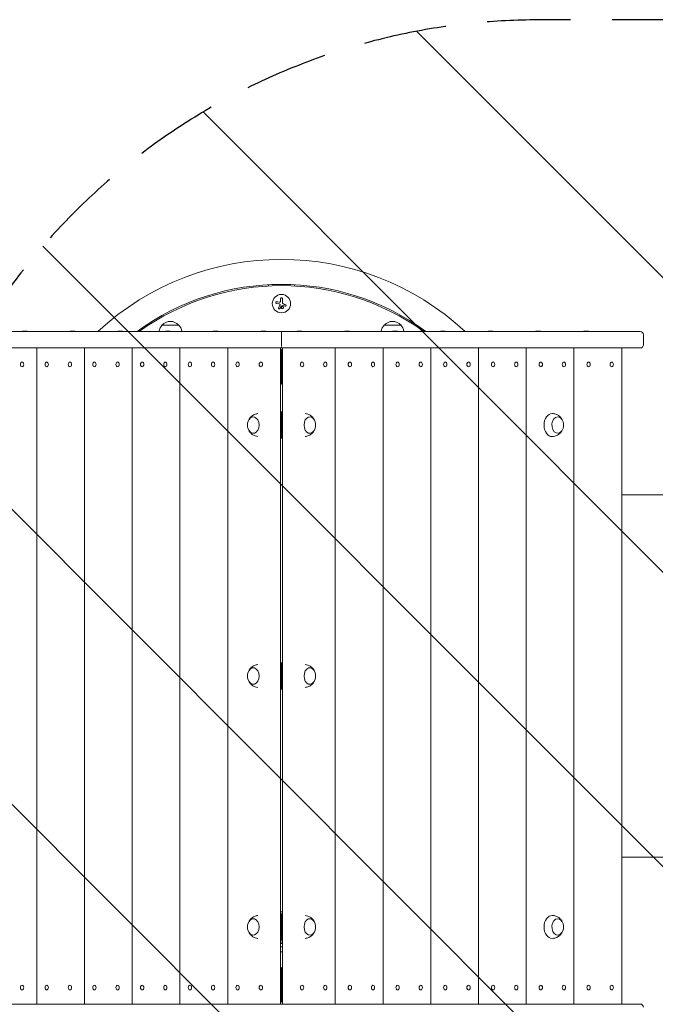
# Model space of a CAD drawing. Units: millimetres. Extents: x -3162 to 3832, y -2387 to 2844.
# Drawn here: x -557 to 413, y -362 to 1139 of the extents above; entities that cross this region are included whole.
import ezdxf

# ---------------------------------------------------------------- set-up
doc = ezdxf.new("R2010")
doc.units = ezdxf.units.MM
doc.header["$LTSCALE"] = 20
doc.linetypes.add('HIDDEN', pattern=[9.525, 6.35, -3.175])
for name, color, linetype in [('2d', 230, 'Continuous'), ('EN-Free_Space', 10, 'HIDDEN'), ('EN-Free_Space_Hatch', 10, 'HIDDEN')]:
    doc.layers.add(name, color=color, linetype=linetype)

msp = doc.modelspace()

# ---------------------------------------------------------------- hatches: boundary and pattern name
at = {"layer": 'EN-Free_Space_Hatch'}
h = msp.add_hatch(dxfattribs=at)
h.set_pattern_fill('ANSI31', color=256, scale=100, angle=90)
h.set_pattern_definition([(135, (224.9, -402.5), (-224.506, -224.506), [])])
edge = h.paths.add_edge_path()
edge.add_arc((2331.9, 138.5), 1000, 360, 450)
edge.add_line((2331.9, 1138.5), (233.9, 1138.5))
edge.add_arc((233.9, 138.5), 1000, 90, 180)
edge.add_arc((233.9, 138.5), 1000, 180, 270)
edge.add_line((233.9, -861.5), (2331.9, -861.5))
edge.add_arc((2331.9, 138.5), 1000, 270, 360)

# ---------------------------------------------------------------- linework, layer by layer
at = {"layer": '2d', "lineweight": 0}
for p, q in [((-177.6, 732.8), (-177.6, 734.8)), ((-137.6, 734.8), (-137.6, 732.8)), ((-165.2, 706.3), (-161.4, 705.7)), ((-158.9, 713.6), (-158.9, 710.5)), ((-156.2, 707.8), (-156.2, 713.6)), ((-154.8, 703.3), (-152, 702.2)), ((-705, 663.4), (389.7, 663.4)), ((-545.8, 663.9), (-552.9, 663.9)), ((-552.6, 663.4), (-552.9, 663.9)), ((-546.1, 663.4), (-545.8, 663.9)), ((-473, 663.9), (-480.1, 663.9)), ((-479.8, 663.4), (-480.1, 663.9)), ((-473.3, 663.4), (-473, 663.9)), ((-400.1, 663.9), (-407.3, 663.9)), ((-406.9, 663.4), (-407.3, 663.9)), ((-400.5, 663.4), (-400.1, 663.9)), ((-314.6, 673.4), (-339.6, 673.4)), ((-327.3, 663.9), (-334.4, 663.9)), ((-334.1, 663.4), (-334.4, 663.9)), ((-327.6, 663.4), (-327.3, 663.9)), ((-254.5, 663.9), (-261.6, 663.9)), ((-261.3, 663.4), (-261.6, 663.9)), ((-254.8, 663.4), (-254.5, 663.9)), ((-181.6, 663.9), (-188.8, 663.9)), ((-188.4, 663.4), (-188.8, 663.9)), ((-182, 663.4), (-181.6, 663.9)), ((-126.5, 663.9), (-133.6, 663.9)), ((-133.3, 663.4), (-133.6, 663.9)), ((-126.8, 663.4), (-126.5, 663.9)), ((-53.7, 663.9), (-60.8, 663.9)), ((-60.5, 663.4), (-60.8, 663.9)), ((-54, 663.4), (-53.7, 663.9)), ((24.4, 673.4), (-0.6, 673.4)), ((19.2, 663.9), (12, 663.9)), ((12.4, 663.4), (12, 663.9)), ((18.8, 663.4), (19.2, 663.9)), ((92, 663.9), (84.9, 663.9)), ((85.2, 663.4), (84.9, 663.9)), ((91.7, 663.4), (92, 663.9)), ((164.8, 663.9), (157.7, 663.9)), ((158, 663.4), (157.7, 663.9)), ((164.5, 663.4), (164.8, 663.9)), ((237.7, 663.9), (230.5, 663.9)), ((230.9, 663.4), (230.5, 663.9)), ((237.3, 663.4), (237.7, 663.9)), ((310.5, 663.9), (303.4, 663.9)), ((303.7, 663.4), (303.4, 663.9)), ((310.2, 663.4), (310.5, 663.9)), ((-157.6, 658.4), (-157.6, 643.4)), ((394.7, 643.4), (394.7, 658.4)), ((389.7, 638.4), (-705, 638.4)), ((-531, -361.6), (-531, 638.4)), ((-458.2, -361.6), (-458.2, 638.4)), ((-385.4, -361.6), (-385.4, 638.4)), ((-312.5, -361.6), (-312.5, 638.4)), ((-239.7, -361.6), (-239.7, 638.4)), ((-159, -361.6), (-159, 638.4)), ((-157.6, 585.4), (-157.6, 633.4)), ((-156.3, 638.4), (-156.3, -361.6)), ((-75.6, 638.4), (-75.6, -361.6)), ((-2.7, 638.4), (-2.7, -361.6)), ((70.1, 638.4), (70.1, -361.6)), ((142.9, 638.4), (142.9, -361.6)), ((215.8, 638.4), (215.8, -361.6)), ((288.6, 638.4), (288.6, -361.6)), ((361.4, 638.4), (361.4, -361.6)), ((-551.4, 615.8), (-551.6, 616.1)), ((-513.9, 615.8), (-514.1, 616.1)), ((-478.5, 615.8), (-478.7, 616.1)), ((-441.1, 615.8), (-441.3, 616.1)), ((-405.7, 615.8), (-405.9, 616.1)), ((-368.2, 615.8), (-368.4, 616.1)), ((-332.9, 615.8), (-333.1, 616.1)), ((-295.4, 615.8), (-295.6, 616.1)), ((-260, 615.8), (-260.2, 616.1)), ((-222.6, 615.8), (-222.8, 616.1)), ((-187.2, 615.8), (-187.4, 616.1)), ((-128.1, 615.8), (-127.9, 616.1)), ((-92.7, 615.8), (-92.5, 616.1)), ((-55.2, 615.8), (-55, 616.1)), ((-19.9, 615.8), (-19.7, 616.1)), ((17.6, 615.8), (17.8, 616.1)), ((53, 615.8), (53.2, 616.1)), ((90.4, 615.8), (90.6, 616.1)), ((125.8, 615.8), (126, 616.1)), ((163.3, 615.8), (163.5, 616.1)), ((198.6, 615.8), (198.8, 616.1)), ((236.1, 615.8), (236.3, 616.1)), ((271.5, 615.8), (271.6, 616.1)), ((308.9, 615.8), (309.1, 616.1)), ((344.3, 615.8), (344.5, 616.1)), ((-551.4, 611.1), (-551.6, 610.8)), ((-513.9, 611.1), (-514.1, 610.8)), ((-478.5, 611.1), (-478.7, 610.8)), ((-441.1, 611.1), (-441.3, 610.8)), ((-405.7, 611.1), (-405.9, 610.8)), ((-368.2, 611.1), (-368.4, 610.8)), ((-332.9, 611.1), (-333.1, 610.8)), ((-295.4, 611.1), (-295.6, 610.8)), ((-260, 611.1), (-260.2, 610.8)), ((-222.6, 611.1), (-222.8, 610.8)), ((-187.2, 611.1), (-187.4, 610.8)), ((-128.1, 611.1), (-127.9, 610.8)), ((-92.7, 611.1), (-92.5, 610.8)), ((-55.2, 611.1), (-55, 610.8)), ((-19.9, 611.1), (-19.7, 610.8)), ((17.6, 611.1), (17.8, 610.8)), ((53, 611.1), (53.2, 610.8)), ((90.4, 611.1), (90.6, 610.8)), ((125.8, 611.1), (126, 610.8)), ((163.3, 611.1), (163.5, 610.8)), ((198.6, 611.1), (198.8, 610.8)), ((236.1, 611.1), (236.3, 610.8)), ((271.5, 611.1), (271.6, 610.8)), ((308.9, 611.1), (309.1, 610.8)), ((344.3, 611.1), (344.5, 610.8)), ((-156.3, 540.9), (-159, 540.9)), ((-157.5, 500.9), (-157.5, 540.9)), ((-159, 500.9), (-156.3, 500.9)), ((1417, 414.5), (360.9, 414.5)), ((-156.3, 158.4), (-159, 158.4)), ((-157.5, 118.4), (-157.5, 158.4)), ((-159, 118.4), (-156.3, 118.4)), ((1417, -137.5), (360.9, -137.5)), ((-156.3, -224.1), (-159, -224.1)), ((-157.5, -264.1), (-157.5, -224.1)), ((-159, -264.1), (-156.3, -264.1)), ((-159, -269.1), (-156.3, -269.1)), ((-159, -281.9), (-156.3, -281.9)), ((-157.6, -356.6), (-157.6, -308.6)), ((-551.4, -334.2), (-551.6, -333.9)), ((-551.4, -338.9), (-551.6, -339.2)), ((-513.9, -334.2), (-514.1, -333.9)), ((-513.9, -338.9), (-514.1, -339.2)), ((-478.5, -334.2), (-478.7, -333.9)), ((-478.5, -338.9), (-478.7, -339.2)), ((-441.1, -334.2), (-441.3, -333.9)), ((-441.1, -338.9), (-441.3, -339.2)), ((-405.7, -334.2), (-405.9, -333.9)), ((-405.7, -338.9), (-405.9, -339.2)), ((-368.2, -334.2), (-368.4, -333.9)), ((-368.2, -338.9), (-368.4, -339.2)), ((-332.9, -334.2), (-333.1, -333.9)), ((-332.9, -338.9), (-333.1, -339.2)), ((-295.4, -334.2), (-295.6, -333.9)), ((-295.4, -338.9), (-295.6, -339.2)), ((-260, -334.2), (-260.2, -333.9)), ((-260, -338.9), (-260.2, -339.2)), ((-222.6, -334.2), (-222.8, -333.9)), ((-222.6, -338.9), (-222.8, -339.2)), ((-187.2, -334.2), (-187.4, -333.9)), ((-187.2, -338.9), (-187.4, -339.2)), ((-128.1, -334.2), (-127.9, -333.9)), ((-128.1, -338.9), (-127.9, -339.2)), ((-92.7, -334.2), (-92.5, -333.9)), ((-92.7, -338.9), (-92.5, -339.2)), ((-55.2, -334.2), (-55, -333.9)), ((-55.2, -338.9), (-55, -339.2)), ((-19.9, -334.2), (-19.7, -333.9)), ((-19.9, -338.9), (-19.7, -339.2)), ((17.6, -334.2), (17.8, -333.9)), ((17.6, -338.9), (17.8, -339.2)), ((53, -334.2), (53.2, -333.9)), ((53, -338.9), (53.2, -339.2)), ((90.4, -334.2), (90.6, -333.9)), ((90.4, -338.9), (90.6, -339.2)), ((125.8, -334.2), (126, -333.9)), ((125.8, -338.9), (126, -339.2)), ((163.3, -334.2), (163.5, -333.9)), ((163.3, -338.9), (163.5, -339.2)), ((198.6, -334.2), (198.8, -333.9)), ((198.6, -338.9), (198.8, -339.2)), ((236.1, -334.2), (236.3, -333.9)), ((236.1, -338.9), (236.3, -339.2)), ((271.5, -334.2), (271.6, -333.9)), ((271.5, -338.9), (271.6, -339.2)), ((308.9, -334.2), (309.1, -333.9)), ((308.9, -338.9), (309.1, -339.2)), ((344.3, -334.2), (344.5, -333.9)), ((344.3, -338.9), (344.5, -339.2)), ((-705, -361.6), (389.7, -361.6))]:
    msp.add_line(p, q, dxfattribs=at)
msp.add_circle((-157.6, 706), 14, dxfattribs=at)
for centre, radius, start, end in [((-157.6, 361.7), 411.7, 47.1418, 132.8582), ((-157.6, 361.7), 373.7, 53.8601, 126.1399), ((-157.6, 361.7), 371.7, 54.2844, 125.7156), ((-327.1, 661.9), 17, 42.6679, 137.3321), ((11.9, 661.9), 17, 42.6679, 137.3321), ((-327.6, 661.3), 17, 134.1865, 172.5975), ((-326.6, 661.3), 17, 7.4025, 45.8135), ((11.4, 661.3), 17, 134.1865, 172.5975), ((12.4, 661.3), 17, 7.4025, 45.8135), ((389.7, 658.4), 5, 0, 90), ((-162.6, 633.4), 5, 0, 43.3472), ((-152.6, 633.4), 5, 136.6528, 180), ((389.7, 643.4), 5, 270, 0), ((-162.6, 585.4), 5, 316.6528, 0), ((-152.6, 585.4), 5, 180, 223.3472), ((-192.5, 520.9), 17, 163.4317, 196.5683), ((-122.5, 520.9), 17, 343.4317, 16.5683), ((255.7, 520.9), 17, 343.4317, 16.5683), ((-192.5, 138.4), 17, 163.4317, 196.5683), ((-122.5, 138.4), 17, 343.4317, 16.5683), ((-157.6, -244.1), 23, 86.6002, 93.3997), ((-192.5, -244.1), 17, 163.4317, 196.5683), ((-122.5, -244.1), 17, 343.4317, 16.5683), ((255.7, -244.1), 17, 343.4317, 16.5683), ((-157.6, -244.1), 23, 266.6003, 273.3998), ((-157.6, -257.5), 17, 265.3981, 274.602), ((-162.6, -308.6), 5, 0, 43.3472), ((-152.6, -308.6), 5, 136.6528, 180), ((-162.6, -356.6), 5, 316.6528, 0), ((-152.6, -356.6), 5, 180, 223.3472), ((389.7, -366.6), 5, 0, 90)]:
    msp.add_arc(centre, radius, start, end, dxfattribs=at)
for centre, major_axis in [((-553.3, 613.4), (0, 3.57)), ((-515.8, 613.4), (0, 3.57)), ((-480.4, 613.4), (0, 3.57)), ((-443, 613.4), (0, 3.57)), ((-407.6, 613.4), (0, 3.57)), ((-370.1, 613.4), (0, 3.57)), ((-334.8, 613.4), (0, 3.57)), ((-297.3, 613.4), (0, 3.57)), ((-261.9, 613.4), (0, 3.57)), ((-224.5, 613.4), (0, 3.57)), ((-189.1, 613.4), (0, 3.57)), ((-126.2, 613.4), (0, -3.57)), ((-90.8, 613.4), (0, -3.57)), ((-53.3, 613.4), (0, -3.57)), ((-18, 613.4), (0, -3.57)), ((19.5, 613.4), (0, -3.57)), ((54.9, 613.4), (0, -3.57)), ((92.3, 613.4), (0, -3.57)), ((127.7, 613.4), (0, -3.57)), ((165.2, 613.4), (0, -3.57)), ((200.5, 613.4), (0, -3.57)), ((238, 613.4), (0, -3.57)), ((273.3, 613.4), (0, -3.57)), ((310.8, 613.4), (0, -3.57)), ((346.2, 613.4), (0, -3.57)), ((-553.3, -336.6), (0, 3.57)), ((-515.8, -336.6), (0, 3.57)), ((-480.4, -336.6), (0, 3.57)), ((-443, -336.6), (0, 3.57)), ((-407.6, -336.6), (0, 3.57)), ((-370.1, -336.6), (0, 3.57)), ((-334.8, -336.6), (0, 3.57)), ((-297.3, -336.6), (0, 3.57)), ((-261.9, -336.6), (0, 3.57)), ((-224.5, -336.6), (0, 3.57)), ((-189.1, -336.6), (0, 3.57)), ((-126.2, -336.6), (0, -3.57)), ((-90.8, -336.6), (0, -3.57)), ((-53.3, -336.6), (0, -3.57)), ((-18, -336.6), (0, -3.57)), ((19.5, -336.6), (0, -3.57)), ((54.9, -336.6), (0, -3.57)), ((92.3, -336.6), (0, -3.57)), ((127.7, -336.6), (0, -3.57)), ((165.2, -336.6), (0, -3.57)), ((200.5, -336.6), (0, -3.57)), ((238, -336.6), (0, -3.57)), ((273.3, -336.6), (0, -3.57)), ((310.8, -336.6), (0, -3.57)), ((346.2, -336.6), (0, -3.57))]:
    msp.add_ellipse(centre, major_axis=major_axis, ratio=0.707107, dxfattribs=at)
for centre, major_axis, start_param, end_param in [((-200.6, 520.9), (0, -12.5), 1.570796, 4.31413), ((-114.4, 520.9), (0, -12.5), 1.969056, 7.455722), ((255.3, 520.9), (0, 17.5), 6.271992, 7.853982), ((263.8, 520.9), (0, 12.5), 0, 4.31413), ((263.8, 520.9), (0, 12.5), 5.110648, 6.283185), ((-200.6, 520.9), (0, -12.5), 5.110648, 7.853982), ((255.3, 520.9), (0, 17.5), 1.570796, 3.152786), ((-200.6, 138.4), (0, -12.5), 1.570796, 4.31413), ((-114.4, 138.4), (0, -12.5), 1.969056, 7.455722), ((-200.6, 138.4), (0, -12.5), 5.110648, 7.853982), ((-200.6, -244.1), (0, -12.5), 1.570796, 4.31413), ((-114.4, -244.1), (0, -12.5), 1.969056, 7.455722), ((255.3, -244.1), (0, 17.5), 6.271992, 7.853982), ((263.8, -244.1), (0, 12.5), 0, 4.31413), ((263.8, -244.1), (0, 12.5), 5.110648, 6.283185), ((-200.6, -244.1), (0, -12.5), 5.110648, 7.853982), ((255.3, -244.1), (0, 17.5), 1.570796, 3.152786)]:
    msp.add_ellipse(centre, major_axis=major_axis, ratio=0.707107, start_param=start_param, end_param=end_param, dxfattribs=at)
for points, knots in [([(-164.8, 709), (-165, 709), (-165.1, 709), (-165.3, 708.9), (-165.4, 708.9), (-165.6, 708.8), (-165.7, 708.8), (-165.9, 708.7), (-166, 708.5), (-166.1, 708.4), (-166.2, 708.3), (-166.2, 708.2), (-166.3, 708), (-166.3, 707.9), (-166.3, 707.7), (-166.3, 707.6), (-166.3, 707.5), (-166.3, 707.3), (-166.3, 707.2), (-166.2, 707.1), (-166.2, 706.9), (-166.1, 706.8), (-166, 706.7), (-165.9, 706.6), (-165.8, 706.5), (-165.6, 706.4), (-165.5, 706.4), (-165.4, 706.3), (-165.3, 706.3), (-165.3, 706.3), (-165.2, 706.3)], [0, 0, 0, 0, 0.120796, 0.120796, 0.120796, 0.242046, 0.242046, 0.242046, 0.356333, 0.356333, 0.356333, 0.459168, 0.459168, 0.459168, 0.553739, 0.553739, 0.553739, 0.646543, 0.646543, 0.646543, 0.743592, 0.743592, 0.743592, 0.848997, 0.848997, 0.848997, 0.964083, 0.964083, 0.964083, 1, 1, 1, 1]), ([(-159, 709.3), (-159, 709.2), (-159.1, 709.1), (-159.1, 709), (-159.2, 708.8), (-159.3, 708.7), (-159.4, 708.6), (-159.5, 708.6), (-159.7, 708.5), (-159.8, 708.4), (-159.9, 708.4), (-160, 708.4), (-160.2, 708.4)], [0, 0, 0, 0, 0.2593, 0.2593, 0.2593, 0.519012, 0.519012, 0.519012, 0.774897, 0.774897, 0.774897, 1, 1, 1, 1]), ([(-156.2, 713.6), (-156.2, 713.7), (-156.2, 713.9), (-156.3, 714), (-156.4, 714.2), (-156.4, 714.3), (-156.6, 714.5), (-156.7, 714.6), (-156.8, 714.7), (-156.9, 714.7), (-157.1, 714.8), (-157.2, 714.9), (-157.4, 714.9), (-157.5, 714.9), (-157.6, 714.9), (-157.8, 714.9), (-157.9, 714.8), (-158, 714.8), (-158.2, 714.7), (-158.3, 714.7), (-158.4, 714.6), (-158.5, 714.5), (-158.6, 714.4), (-158.7, 714.3), (-158.7, 714.1), (-158.8, 714), (-158.8, 713.9), (-158.8, 713.7), (-158.9, 713.7), (-158.9, 713.6), (-158.9, 713.6)], [0, 0, 0, 0, 0.12144, 0.12144, 0.12144, 0.243283, 0.243283, 0.243283, 0.358856, 0.358856, 0.358856, 0.462986, 0.462986, 0.462986, 0.558085, 0.558085, 0.558085, 0.650496, 0.650496, 0.650496, 0.746429, 0.746429, 0.746429, 0.850305, 0.850305, 0.850305, 0.963913, 0.963913, 0.963913, 1, 1, 1, 1]), ([(-162, 699.5), (-162.1, 699.4), (-162.1, 699.2), (-162.1, 699.1), (-162.2, 699), (-162.1, 698.8), (-162.1, 698.7), (-162.1, 698.6), (-162, 698.4), (-161.9, 698.3), (-161.9, 698.2), (-161.8, 698.1), (-161.7, 698.1), (-161.6, 698), (-161.5, 698), (-161.3, 697.9), (-161.2, 697.9), (-161.1, 697.9), (-161, 697.9), (-160.9, 697.9), (-160.8, 697.9), (-160.7, 697.9), (-160.6, 698), (-160.5, 698), (-160.4, 698.1), (-160.3, 698.2), (-160.2, 698.3), (-160.1, 698.4), (-160.1, 698.4), (-160.1, 698.4), (-160.1, 698.5)], [0, 0, 0, 0, 0.123267, 0.123267, 0.123267, 0.246944, 0.246944, 0.246944, 0.364412, 0.364412, 0.364412, 0.469764, 0.469764, 0.469764, 0.565076, 0.565076, 0.565076, 0.656937, 0.656937, 0.656937, 0.751946, 0.751946, 0.751946, 0.854928, 0.854928, 0.854928, 0.968152, 0.968152, 0.968152, 1, 1, 1, 1]), ([(-160, 704.9), (-159.9, 704.9), (-159.8, 704.8), (-159.8, 704.6), (-159.7, 704.5), (-159.7, 704.4), (-159.7, 704.3), (-159.7, 704.2), (-159.7, 704.1), (-159.7, 703.9), (-159.8, 703.9), (-159.8, 703.8), (-159.8, 703.7)], [0, 0, 0, 0, 0.26951, 0.26951, 0.26951, 0.539189, 0.539189, 0.539189, 0.809594, 0.809594, 0.809594, 1, 1, 1, 1]), ([(-158.3, 701.8), (-158.2, 701.9), (-158.2, 701.9), (-158.2, 701.9), (-158.2, 701.9), (-158.2, 702), (-158.1, 702)], [0, 0, 0, 0, 0.541586, 0.541586, 0.541586, 1, 1, 1, 1]), ([(-157.4, 701.3), (-157.7, 701), (-158, 700.6), (-158, 699.8), (-157.9, 699.3), (-157.4, 698.6), (-156.9, 698.4), (-156, 698.3), (-155.6, 698.4), (-155.2, 698.7)], [0.5, 0.5, 0.5, 0.5, 0.625, 0.625, 0.75, 0.75, 0.875, 0.875, 1, 1, 1, 1]), ([(-155.2, 698.7), (-154.9, 699), (-154.6, 699.4), (-154.6, 700.3), (-154.7, 700.8), (-155.2, 701.4), (-155.7, 701.7), (-156.6, 701.8), (-157, 701.6), (-157.4, 701.3)], [0, 0, 0, 0, 0.125, 0.125, 0.25, 0.25, 0.375, 0.375, 0.5, 0.5, 0.5, 0.5]), ([(-155.4, 703.3), (-155.3, 703.3), (-155.3, 703.4), (-155.2, 703.4), (-155.2, 703.4), (-155.1, 703.4), (-155.1, 703.4), (-155, 703.4), (-155, 703.4), (-155, 703.4)], [0, 0, 0, 0, 0.444984, 0.444984, 0.444984, 0.890124, 0.890124, 0.890124, 1, 1, 1, 1]), ([(-152, 702.2), (-151.9, 702.1), (-151.8, 702.1), (-151.6, 702.1), (-151.5, 702.1), (-151.4, 702.1), (-151.3, 702.1), (-151.1, 702.2), (-151, 702.3), (-150.9, 702.3), (-150.8, 702.4), (-150.7, 702.5), (-150.7, 702.6), (-150.6, 702.7), (-150.6, 702.8), (-150.5, 703), (-150.5, 703.1), (-150.5, 703.2), (-150.5, 703.3), (-150.5, 703.4), (-150.6, 703.5), (-150.6, 703.6), (-150.6, 703.8), (-150.7, 703.9), (-150.8, 703.9), (-150.9, 704), (-151, 704.1), (-151.1, 704.2), (-151.1, 704.2), (-151.2, 704.2), (-151.2, 704.2)], [0, 0, 0, 0, 0.117688, 0.117688, 0.117688, 0.23572, 0.23572, 0.23572, 0.348983, 0.348983, 0.348983, 0.453941, 0.453941, 0.453941, 0.55245, 0.55245, 0.55245, 0.649106, 0.649106, 0.649106, 0.748614, 0.748614, 0.748614, 0.85433, 0.85433, 0.85433, 0.967387, 0.967387, 0.967387, 1, 1, 1, 1]), ([(-157.6, 662), (-157.6, 662), (-157.6, 662), (-157.6, 662.2), (-157.6, 662.4), (-157.6, 662.6)], [0.0038909065, 0.0038909065, 0.0038909065, 0.0038909065, 0.0039074231, 0.0039074231, 0.0048042925, 0.0048042925, 0.0048042925, 0.0048042925]), ([(-157.6, 660.1), (-157.6, 660.2), (-157.6, 660.3), (-157.6, 660.7), (-157.6, 661), (-157.6, 661.2), (-157.6, 661.3), (-157.6, 661.3)], [0.00162928, 0.00162928, 0.00162928, 0.00162928, 0.001953712, 0.001953712, 0.002930567, 0.002930567, 0.003021091, 0.003021091, 0.003021091, 0.003021091]), ([(-157.6, 658.4), (-157.6, 658.8), (-157.6, 659.1), (-157.6, 659.6), (-157.6, 659.7), (-157.6, 659.9), (-157.6, 660), (-157.6, 660)], [0, 0, 0, 0, 0.000976856, 0.000976856, 0.001465284, 0.001465284, 0.001562288, 0.001562288, 0.001562288, 0.001562288]), ([(-157.6, 643.4), (-157.6, 643.1), (-157.6, 642.8), (-157.6, 642.3), (-157.6, 642.2), (-157.6, 642), (-157.6, 641.9), (-157.6, 641.9)], [0, 0, 0, 0, 0.000976856, 0.000976856, 0.001465284, 0.001465284, 0.001562288, 0.001562288, 0.001562288, 0.001562288]), ([(-157.6, 641.8), (-157.6, 641.7), (-157.6, 641.6), (-157.6, 641.2), (-157.6, 640.9), (-157.6, 640.6), (-157.6, 640.6), (-157.6, 640.6)], [0.001629281, 0.001629281, 0.001629281, 0.001629281, 0.001953712, 0.001953712, 0.002930567, 0.002930567, 0.003021091, 0.003021091, 0.003021091, 0.003021091]), ([(-157.6, 639.9), (-157.6, 639.9), (-157.6, 639.9), (-157.6, 639.7), (-157.6, 639.5), (-157.6, 639.3)], [0.0038909065, 0.0038909065, 0.0038909065, 0.0038909065, 0.0039074231, 0.0039074231, 0.0048042925, 0.0048042925, 0.0048042925, 0.0048042925]), ([(-207.6, 528.6), (-207.2, 529.4), (-206.7, 530.3), (-205, 532.7), (-203.6, 534.2), (-200.1, 536.5), (-198.3, 537.4), (-195.4, 538.1), (-194.6, 538.3), (-193.7, 538.4)], [5.3060886, 5.3060886, 5.3060886, 5.3060886, 5.5000867, 5.5000867, 5.8390114, 5.8390114, 6.1070992, 6.1070992, 6.2129393, 6.2129393, 6.2129393, 6.2129393]), ([(-121.6, 538.4), (-120.1, 538.3), (-118.7, 538), (-115.7, 536.9), (-114.1, 536.1), (-111.3, 534), (-110.1, 532.8), (-108.4, 530.6), (-107.8, 529.6), (-107.3, 528.6)], [0.0589597, 0.0589597, 0.0589597, 0.0589597, 0.2375198, 0.2375198, 0.4763471, 0.4763471, 0.7502292, 0.7502292, 0.9770967, 0.9770967, 0.9770967, 0.9770967]), ([(255.5, 538.4), (257.3, 538.4), (259.1, 538.1), (262.5, 536.9), (264.1, 536.1), (266.9, 534), (268, 532.8), (269.7, 530.6), (270.3, 529.6), (270.8, 528.6)], [0.0111934, 0.0111934, 0.0111934, 0.0111934, 0.2375198, 0.2375198, 0.4763471, 0.4763471, 0.7502292, 0.7502292, 0.9770967, 0.9770967, 0.9770967, 0.9770967]), ([(-193.7, 503.5), (-195.1, 503.7), (-196.4, 504), (-199.3, 505), (-200.9, 505.8), (-203.7, 507.9), (-204.9, 509.1), (-206.6, 511.3), (-207.2, 512.3), (-207.6, 513.3)], [3.2118387, 3.2118387, 3.2118387, 3.2118387, 3.3791125, 3.3791125, 3.6179397, 3.6179397, 3.8918218, 3.8918218, 4.1186893, 4.1186893, 4.1186893, 4.1186893]), ([(-107.3, 513.3), (-107.8, 512.5), (-108.3, 511.6), (-110, 509.2), (-111.4, 507.7), (-114.9, 505.4), (-116.7, 504.5), (-119.7, 503.7), (-120.6, 503.6), (-121.6, 503.5)], [2.164496, 2.164496, 2.164496, 2.164496, 2.3584941, 2.3584941, 2.6974188, 2.6974188, 2.9655065, 2.9655065, 3.0826329, 3.0826329, 3.0826329, 3.0826329]), ([(270.8, 513.3), (270.4, 512.5), (269.9, 511.6), (268.2, 509.2), (266.8, 507.7), (263.3, 505.4), (261.4, 504.5), (258.1, 503.7), (256.8, 503.5), (255.5, 503.4)], [2.164496, 2.164496, 2.164496, 2.164496, 2.3584941, 2.3584941, 2.6974188, 2.6974188, 2.9655065, 2.9655065, 3.1303992, 3.1303992, 3.1303992, 3.1303992]), ([(-207.6, 146.1), (-207.2, 146.9), (-206.7, 147.8), (-205, 150.2), (-203.6, 151.7), (-200.1, 154), (-198.3, 154.9), (-195.4, 155.6), (-194.6, 155.8), (-193.7, 155.9)], [5.3060886, 5.3060886, 5.3060886, 5.3060886, 5.5000867, 5.5000867, 5.8390114, 5.8390114, 6.1070992, 6.1070992, 6.2129393, 6.2129393, 6.2129393, 6.2129393]), ([(-121.6, 155.9), (-120.1, 155.8), (-118.7, 155.5), (-115.7, 154.4), (-114.1, 153.6), (-111.3, 151.5), (-110.1, 150.3), (-108.4, 148.1), (-107.8, 147.1), (-107.3, 146.1)], [0.0589597, 0.0589597, 0.0589597, 0.0589597, 0.2375198, 0.2375198, 0.4763471, 0.4763471, 0.7502292, 0.7502292, 0.9770967, 0.9770967, 0.9770967, 0.9770967]), ([(-193.7, 121), (-195.1, 121.2), (-196.4, 121.5), (-199.3, 122.5), (-200.9, 123.3), (-203.7, 125.4), (-204.9, 126.6), (-206.6, 128.8), (-207.2, 129.8), (-207.6, 130.8)], [3.2118387, 3.2118387, 3.2118387, 3.2118387, 3.3791125, 3.3791125, 3.6179397, 3.6179397, 3.8918218, 3.8918218, 4.1186893, 4.1186893, 4.1186893, 4.1186893]), ([(-107.3, 130.8), (-107.8, 130), (-108.3, 129.1), (-110, 126.7), (-111.4, 125.2), (-114.9, 122.9), (-116.7, 122), (-119.7, 121.2), (-120.6, 121.1), (-121.6, 121)], [2.164496, 2.164496, 2.164496, 2.164496, 2.3584941, 2.3584941, 2.6974188, 2.6974188, 2.9655065, 2.9655065, 3.0826329, 3.0826329, 3.0826329, 3.0826329]), ([(-207.6, -236.4), (-207.2, -235.6), (-206.7, -234.7), (-205, -232.3), (-203.6, -230.8), (-200.1, -228.5), (-198.3, -227.6), (-195.4, -226.9), (-194.6, -226.7), (-193.7, -226.6)], [5.3060886, 5.3060886, 5.3060886, 5.3060886, 5.5000867, 5.5000867, 5.8390114, 5.8390114, 6.1070992, 6.1070992, 6.2129393, 6.2129393, 6.2129393, 6.2129393]), ([(-121.6, -226.6), (-120.1, -226.7), (-118.7, -227), (-115.7, -228.1), (-114.1, -228.9), (-111.3, -231), (-110.1, -232.2), (-108.4, -234.4), (-107.8, -235.4), (-107.3, -236.4)], [0.0589597, 0.0589597, 0.0589597, 0.0589597, 0.2375198, 0.2375198, 0.4763471, 0.4763471, 0.7502292, 0.7502292, 0.9770967, 0.9770967, 0.9770967, 0.9770967]), ([(255.5, -226.6), (257.3, -226.6), (259.1, -226.9), (262.5, -228.1), (264.1, -228.9), (266.9, -231), (268, -232.2), (269.7, -234.4), (270.3, -235.4), (270.8, -236.4)], [0.0111934, 0.0111934, 0.0111934, 0.0111934, 0.2375198, 0.2375198, 0.4763471, 0.4763471, 0.7502292, 0.7502292, 0.9770967, 0.9770967, 0.9770967, 0.9770967]), ([(-193.7, -261.5), (-195.1, -261.3), (-196.4, -261), (-199.3, -260), (-200.9, -259.2), (-203.7, -257.1), (-204.9, -255.9), (-206.6, -253.7), (-207.2, -252.7), (-207.6, -251.7)], [3.2118387, 3.2118387, 3.2118387, 3.2118387, 3.3791125, 3.3791125, 3.6179397, 3.6179397, 3.8918218, 3.8918218, 4.1186893, 4.1186893, 4.1186893, 4.1186893]), ([(-107.3, -251.7), (-107.8, -252.5), (-108.3, -253.4), (-110, -255.8), (-111.4, -257.3), (-114.9, -259.6), (-116.7, -260.5), (-119.7, -261.3), (-120.6, -261.4), (-121.6, -261.5)], [2.164496, 2.164496, 2.164496, 2.164496, 2.3584941, 2.3584941, 2.6974188, 2.6974188, 2.9655065, 2.9655065, 3.0826329, 3.0826329, 3.0826329, 3.0826329]), ([(270.8, -251.7), (270.4, -252.5), (269.9, -253.4), (268.2, -255.8), (266.8, -257.3), (263.3, -259.6), (261.4, -260.5), (258.1, -261.3), (256.8, -261.5), (255.5, -261.6)], [2.164496, 2.164496, 2.164496, 2.164496, 2.3584941, 2.3584941, 2.6974188, 2.6974188, 2.9655065, 2.9655065, 3.1303992, 3.1303992, 3.1303992, 3.1303992])]:
    msp.add_open_spline(points, degree=3, knots=knots, dxfattribs=at)
for points in [[(-161.2, 708.4), (-162.4, 708.6), (-163.6, 708.8), (-164.8, 709)], [(-161.4, 705.7), (-160.9, 705.6), (-160.4, 705.4), (-160, 704.9)], [(-160.2, 708.4), (-160.5, 708.3), (-160.8, 708.4), (-161.2, 708.4)], [(-158.9, 710.5), (-158.9, 710.1), (-158.9, 709.7), (-159, 709.3)], [(-155.3, 706.1), (-155.9, 706.5), (-156.2, 707.1), (-156.2, 707.8)], [(-155.2, 706), (-155.2, 706), (-155.3, 706), (-155.3, 706.1)], [(-154.5, 705.6), (-154.7, 705.7), (-155, 705.8), (-155.2, 706)], [(-151.2, 704.2), (-152.3, 704.7), (-153.4, 705.1), (-154.5, 705.6)], [(-159.8, 703.7), (-160.6, 702.3), (-161.3, 700.8), (-162, 699.5)], [(-160.1, 698.5), (-159.5, 699.5), (-158.9, 700.7), (-158.3, 701.8)], [(-158.1, 702), (-157.2, 702.4), (-156.3, 702.9), (-155.4, 703.3)], [(-155, 703.4), (-154.9, 703.3), (-154.9, 703.3), (-154.8, 703.3)]]:
    msp.add_open_spline(points, degree=3, dxfattribs=at)
at = {"layer": 'EN-Free_Space', "flags": 128}
msp.add_lwpolyline([(3331.9, 138.5, 0.414214), (2331.9, 1138.5), (233.9, 1138.5, 0.414214), (-766.1, 138.5, 0.414214), (233.9, -861.5), (2331.9, -861.5, 0.414214)], format="xyb", close=True, dxfattribs=at)

doc.saveas('drawing.dxf')
